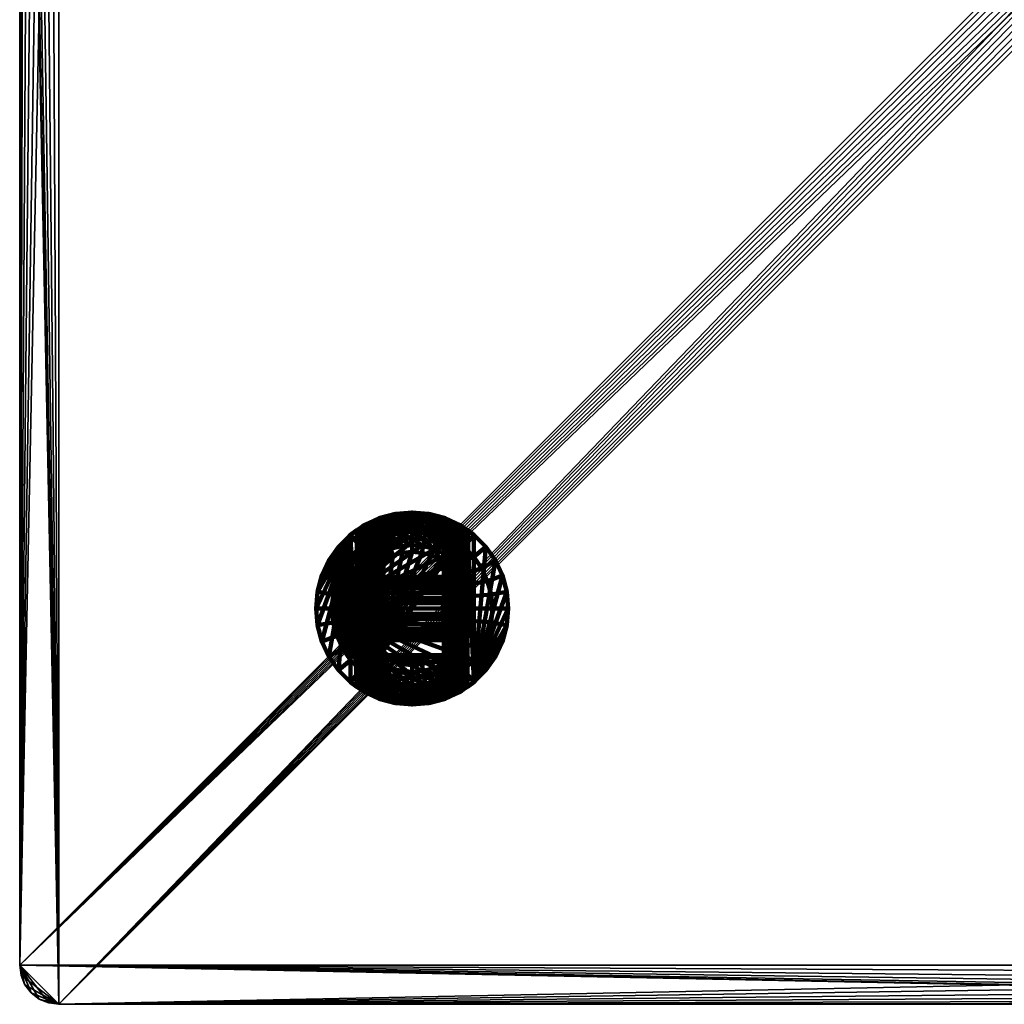
# Model space of a CAD drawing. Units: millimetres. Extents: x -250 to 250, y -250 to 250.
# Drawn here: x -250 to 0, y -250 to 0 of the extents above; entities that cross this region are included whole.
import ezdxf

# ---------------------------------------------------------------- set-up
doc = ezdxf.new("R2010")
doc.units = ezdxf.units.MM
doc.layers.add('Vertikal', color=4, linetype='Continuous', lineweight=35)

msp = doc.modelspace()

# ---------------------------------------------------------------- meshes
at = {"layer": 'Vertikal'}
mesh = msp.add_polyface(dxfattribs=at)
corners = [(-250, -240.05, 10), (-249.66, -242.62, 10), (-248.67, -245.02, 10), (-250, -240.05), (-245.02, -248.67, 10), (-242.62, -249.66, 10), (-240.05, -250, 10), (-240.05, -250), (-247.08, -247.08, 10), (-249.66, -242.62), (-248.67, -245.02), (-245.02, -248.67), (-242.62, -249.66), (-247.08, -247.08), (-250, 240.05), (-249.66, 242.62), (-248.67, 245.02), (-247.08, 247.08), (-245.02, 248.67), (-242.62, 249.66), (-240.05, 250), (240, 250), (242.59, 249.66), (245, 248.66), (247.07, 247.07), (248.66, 245), (249.66, 242.59), (250, 240), (250, -240.05), (249.66, -242.62), (248.67, -245.02), (247.08, -247.08), (245.02, -248.67), (242.62, -249.66), (240.05, -250), (240.05, -250, 10), (242.62, -249.66, 10), (245.02, -248.67, 10), (247.08, -247.08, 10), (248.67, -245.02, 10), (249.66, -242.62, 10), (250, -240.05, 10), (250, 240, 10), (249.66, 242.59, 10), (248.66, 245, 10), (247.07, 247.07, 10), (245, 248.66, 10), (242.59, 249.66, 10), (240, 250, 10), (-240.05, 250, 10), (-242.62, 249.66, 10), (-245.02, 248.67, 10), (-247.08, 247.08, 10), (-248.67, 245.02, 10), (-249.66, 242.62, 10), (-250, 240.05, 10)]
mesh.append_faces([[corners[k] for k in face] for face in [(14, 3, 0, 55), (7, 34, 35, 6), (9, 1, 0, 3), (10, 2, 1, 9), (13, 8, 2, 10), (11, 4, 8, 13), (12, 5, 4, 11), (7, 6, 5, 12), (21, 20, 49, 48), (19, 50, 49, 20), (18, 51, 50, 19), (17, 52, 51, 18), (16, 53, 52, 17), (15, 54, 53, 16), (14, 55, 54, 15), (28, 27, 42, 41), (40, 29, 28, 41), (39, 30, 29, 40), (38, 31, 30, 39), (37, 32, 31, 38), (36, 33, 32, 37), (35, 34, 33, 36), (26, 43, 42, 27), (25, 44, 43, 26), (24, 45, 44, 25), (23, 46, 45, 24), (22, 47, 46, 23), (21, 48, 47, 22)]])
mesh.append_faces([[corners[k] for k in face] for face in [(3, 10, 9), (6, 4, 5)]], dxfattribs={"vtx0": -1})
mesh.append_faces([[corners[k] for k in face] for face in [(3, 15, 16), (3, 16, 17), (3, 17, 18), (3, 18, 19), (3, 19, 20), (3, 20, 21), (3, 21, 22), (3, 22, 23), (3, 23, 24), (3, 24, 25), (3, 25, 26), (3, 26, 27), (3, 27, 28), (3, 28, 29), (3, 29, 30), (3, 30, 31), (3, 31, 32), (3, 32, 33), (3, 33, 34), (3, 34, 7), (3, 7, 12), (3, 12, 11), (3, 11, 13), (3, 13, 10), (6, 36, 37), (6, 37, 38), (6, 38, 39), (6, 39, 40), (6, 40, 41), (6, 41, 42), (6, 42, 43), (6, 43, 44), (6, 44, 45), (6, 45, 46), (6, 46, 47), (6, 47, 48), (6, 48, 49), (6, 49, 50), (6, 50, 51), (6, 51, 52), (6, 52, 53), (6, 53, 54), (6, 54, 55), (6, 55, 0), (6, 0, 1), (6, 1, 2), (6, 2, 8), (6, 8, 4)]], dxfattribs={"vtx0": -1, "vtx2": -1})
mesh.append_faces([[corners[k] for k in face] for face in [(3, 14, 15), (6, 35, 36)]], dxfattribs={"vtx2": -1})
at = {"layer": 'Vertikal', "color": 7, "lineweight": 100}
mesh = msp.add_polyface(dxfattribs=at)
corners = [(-173.28, -157.85, 4), (-173.28, -157.85, 23), (-174.38, -153.74, 23), (-174.38, -153.74, 4), (-171.48, -161.7, 4), (-171.48, -161.7, 23), (-169.04, -165.18, 4), (-169.04, -165.18, 23), (-174.75, -149.5, 23), (-174.75, -149.5, 4), (-174.38, -145.26, 23), (-174.38, -145.26, 4), (-170.73, -149.5), (-153.89, -169.58), (-157.32, -168.66), (-160.54, -167.15), (-163.45, -165.12), (-165.97, -162.6), (-168, -159.69), (-169.51, -156.47), (-170.43, -153.04), (-170.43, -145.96), (-158.36, -126.48, 29), (-158.36, -172.52, 29), (-158.36, -154.64, 48.87), (-158.36, -161.36, 80), (-158.36, -137.64, 80), (-158.36, -155.63, 60.14), (-158.36, -157.38, 56.39), (-158.36, -157.5, 55), (-158.36, -157.38, 53.61), (-158.36, -163.51, 79.84), (-158.36, -163.47, 79.85), (-158.36, -155.63, 49.86), (-158.36, -154.64, 61.13), (-166.03, -130.81, 23), (-166.03, -168.19, 23), (-164.36, -169.37, 23), (-158.45, -126.51, 27.96), (-158.45, -172.49, 27.96), (-158.7, -126.57, 27.04), (-158.72, -172.42, 26.95), (-158.7, -172.43, 27.04), (-159.16, -126.79, 26), (-159.16, -172.21, 26), (-158.72, -126.58, 26.95), (-159.76, -127.07, 25.14), (-159.76, -171.93, 25.14), (-160.5, -127.41, 24.4), (-160.5, -171.59, 24.4), (-161.36, -127.81, 23.8), (-161.36, -171.19, 23.8), (-162.31, -128.25, 23.36), (-162.31, -170.75, 23.36), (-162.55, -128.37, 23.3), (-163.32, -170.09, 23.09), (-162.55, -170.63, 23.3), (-164.36, -129.63, 23), (-163.32, -128.91, 23.09)]
mesh.append_faces([[corners[k] for k in face] for face in [(0, 1, 2, 3), (4, 5, 1, 0), (6, 7, 5, 4), (3, 2, 8, 9), (9, 8, 10, 11), (19, 0, 3, 20), (18, 4, 0, 19), (17, 6, 4, 18), (12, 9, 11, 21), (20, 3, 9, 12), (38, 39, 23, 22), (43, 44, 41, 45), (46, 47, 44, 43), (48, 49, 47, 46), (50, 51, 49, 48), (52, 53, 51, 50), (57, 37, 55, 58)]], dxfattribs={"color": 7})
mesh.append_faces([[corners[k] for k in face] for face in [(12, 19, 20)]], dxfattribs={"vtx0": -1, "color": 7})
mesh.append_faces([[corners[k] for k in face] for face in [(12, 13, 14), (12, 14, 15), (12, 15, 16), (12, 16, 17), (12, 17, 18), (12, 18, 19), (25, 28, 29), (30, 31, 32), (23, 33, 24), (26, 34, 27), (35, 2, 1), (35, 1, 5), (35, 5, 7), (35, 7, 36), (35, 36, 37), (40, 41, 42), (40, 42, 39), (54, 55, 56), (54, 56, 53)]], dxfattribs={"vtx0": -1, "vtx2": -1, "color": 7})
mesh.append_faces([[corners[k] for k in face] for face in [(22, 23, 24), (25, 26, 27)]], dxfattribs={"vtx1": -1, "vtx2": -1, "color": 7})
mesh = msp.add_polyface(dxfattribs=at)
corners = [(-174.38, -145.26, 4), (-174.38, -145.26, 23), (-173.28, -141.15, 23), (-173.28, -141.15, 4), (-171.48, -137.3, 23), (-171.48, -137.3, 4), (-170.73, -149.5), (-170.43, -145.96), (-169.51, -142.53), (-168, -139.31), (-165.97, -136.4), (-163.45, -133.88), (-160.54, -131.85), (-157.32, -130.34), (-169.04, -133.82, 4), (-158.36, -126.48, 29), (-158.36, -154.64, 48.87), (-158.36, -153.5, 48.07), (-158.36, -152.24, 47.48), (-158.36, -150.89, 47.12), (-158.36, -149.5, 47), (-158.36, -148.11, 47.12), (-158.36, -146.76, 47.48), (-158.36, -145.5, 48.07), (-158.36, -144.36, 48.87), (-158.36, -143.37, 49.86), (-158.36, -142.57, 51), (-158.36, -141.98, 52.26), (-158.36, -141.62, 53.61), (-158.36, -141.5, 55), (-158.36, -137.64, 80), (-158.36, -141.62, 56.39), (-158.36, -141.98, 57.74), (-158.36, -142.57, 59), (-158.36, -143.37, 60.14), (-158.36, -144.36, 61.13), (-158.36, -145.5, 61.93), (-158.36, -146.76, 62.52), (-158.36, -148.11, 62.88), (-166.03, -130.81, 23), (-174.75, -149.5, 23), (-174.38, -153.74, 23), (-164.36, -169.37, 23), (-164.36, -129.63, 23), (-158.7, -126.57, 27.04), (-158.72, -126.58, 26.95), (-158.72, -172.42, 26.95), (-158.45, -172.49, 27.96), (-158.45, -126.51, 27.96), (-162.55, -128.37, 23.3), (-163.32, -128.91, 23.09), (-163.32, -170.09, 23.09), (-162.31, -170.75, 23.36), (-162.31, -128.25, 23.36)]
mesh.append_faces([[corners[k] for k in face] for face in [(0, 1, 2, 3), (3, 2, 4, 5), (9, 5, 14, 10), (8, 3, 5, 9), (7, 0, 3, 8)]], dxfattribs={"color": 7})
mesh.append_faces([[corners[k] for k in face] for face in [(39, 42, 43), (44, 47, 48), (49, 52, 53)]], dxfattribs={"vtx0": -1, "color": 7})
mesh.append_faces([[corners[k] for k in face] for face in [(6, 8, 9), (6, 9, 10), (6, 10, 11), (6, 11, 12), (6, 12, 13), (15, 16, 17), (15, 17, 18), (15, 18, 19), (15, 19, 20), (15, 20, 21), (15, 21, 22), (15, 22, 23), (15, 23, 24), (15, 24, 25), (15, 25, 26), (15, 26, 27), (15, 27, 28), (15, 28, 29), (30, 29, 31), (30, 31, 32), (30, 33, 34), (30, 34, 35), (30, 35, 36), (30, 36, 37), (30, 37, 38), (39, 2, 1), (39, 1, 40), (39, 40, 41)]], dxfattribs={"vtx0": -1, "vtx2": -1, "color": 7})
mesh.append_faces([[corners[k] for k in face] for face in [(6, 7, 8), (44, 45, 46), (49, 50, 51)]], dxfattribs={"vtx2": -1, "color": 7})
mesh = msp.add_polyface(dxfattribs=at)
corners = [(-162.55, -128.37, 4), (-162.55, -128.37, 23.3), (-162.31, -128.25, 23.36), (-161.36, -127.81, 23.8), (-160.5, -127.41, 24.4), (-159.76, -127.07, 25.14), (-159.16, -126.79, 26), (-158.72, -126.58, 26.95), (-158.7, -126.57, 27.04), (-158.7, -126.57, 4), (-166.03, -130.81, 4), (-166.03, -130.81, 23), (-164.36, -129.63, 23), (-163.32, -128.91, 23.09), (-169.04, -133.82, 4), (-169.04, -133.82, 23), (-171.48, -137.3, 4), (-171.48, -137.3, 23), (-170.73, -149.5), (-157.32, -130.34), (-153.89, -129.42), (-160.54, -131.85), (-163.45, -133.88), (-165.97, -136.4), (-158.36, -126.48, 29), (-158.36, -141.5, 55), (-158.36, -137.64, 80), (-158.36, -135.63, 79.86), (-158.36, -135.53, 79.85), (-158.36, -134.16, 79.52), (-158.36, -133.67, 79.4), (-158.36, -132.74, 79), (-158.36, -131.93, 78.66), (-158.36, -131.36, 78.3), (-158.36, -130.36, 77.66), (-158.36, -130.05, 77.38), (-158.36, -129, 76.43), (-158.36, -128.87, 76.26), (-158.36, -127.89, 75), (-158.36, -127.87, 74.95), (-158.36, -127.5, 74.24), (-158.36, -127.13, 73.47), (-158.36, -127.11, 73.42), (-158.36, -126.67, 71.85), (-158.36, -126.64, 71.74), (-158.36, -126.48, 70), (-173.28, -141.15, 23)]
mesh.append_faces([[corners[k] for k in face] for face in [(14, 15, 11, 10), (16, 17, 15, 14), (21, 0, 9, 19), (22, 10, 0, 21), (23, 14, 10, 22)]], dxfattribs={"color": 7})
mesh.append_faces([[corners[k] for k in face] for face in [(0, 8, 9), (10, 1, 0), (24, 44, 45)]], dxfattribs={"vtx0": -1, "color": 7})
mesh.append_faces([[corners[k] for k in face] for face in [(24, 25, 26)]], dxfattribs={"vtx0": -1, "vtx1": -1, "vtx2": -1, "color": 7})
mesh.append_faces([[corners[k] for k in face] for face in [(0, 2, 3), (0, 3, 4), (0, 4, 5), (0, 5, 6), (0, 6, 7), (0, 7, 8), (10, 12, 13), (10, 13, 1), (18, 19, 20), (24, 26, 27), (24, 27, 28), (24, 28, 29), (24, 29, 30), (24, 30, 31), (24, 31, 32), (24, 32, 33), (24, 33, 34), (24, 34, 35), (24, 35, 36), (24, 36, 37), (24, 37, 38), (24, 38, 39), (24, 39, 40), (24, 40, 41), (24, 41, 42), (24, 42, 43), (24, 43, 44), (11, 17, 46)]], dxfattribs={"vtx0": -1, "vtx2": -1, "color": 7})
mesh.append_faces([[corners[k] for k in face] for face in [(0, 1, 2), (10, 11, 12), (11, 15, 17)]], dxfattribs={"vtx2": -1, "color": 7})
mesh = msp.add_polyface(dxfattribs=at)
corners = [(-170.73, -149.5), (-129.97, -149.5), (-130.27, -153.04), (-131.19, -156.47), (-132.7, -159.69), (-134.73, -162.6), (-137.25, -165.12), (-140.16, -167.15), (-158.36, -161.36, 80), (-145.44, -163, 80), (-143.17, -161.94, 80), (-142.34, -161.36, 80), (-142.34, -137.64, 80), (-142.34, -149.5, 47), (-158.36, -149.5, 47), (-158.36, -150.89, 47.12), (-142.34, -150.89, 47.12), (-158.36, -152.24, 47.48), (-142.34, -152.24, 47.48), (-158.36, -153.5, 48.07), (-142.34, -153.5, 48.07), (-158.36, -154.64, 48.87), (-142.34, -154.64, 48.87), (-158.36, -155.63, 49.86), (-142.34, -155.63, 49.86), (-158.36, -156.43, 51), (-142.34, -156.43, 51), (-158.36, -157.02, 52.26), (-142.34, -157.02, 52.26), (-142.34, -157.38, 53.61), (-158.36, -157.38, 53.61), (-158.36, -157.5, 55), (-142.34, -157.5, 55), (-158.36, -157.38, 56.39), (-142.34, -157.38, 56.39), (-158.36, -157.02, 57.74), (-142.34, -157.02, 57.74), (-158.36, -156.43, 59), (-142.34, -156.43, 59), (-158.36, -155.63, 60.14), (-142.34, -155.63, 60.14), (-142.34, -150.89, 62.88), (-158.36, -150.89, 62.88), (-158.36, -149.5, 63), (-142.34, -149.5, 63), (-142.34, -163.37, 79.86), (-144.84, -164.63, 79.85), (-142.34, -163.47, 79.85), (-142.34, -126.48, 29), (-142.34, -172.52, 29), (-142.34, -165.33, 79.4), (-142.34, -166.26, 79), (-142.34, -167.07, 78.66), (-142.34, -167.64, 78.3), (-144.26, -166.22, 79.4), (-142.34, -164.84, 79.52), (-147.86, -163.64, 80), (-147.55, -165.36, 79.85), (-150.35, -163.86, 80), (-150.35, -165.6, 79.85)]
mesh.append_faces([[corners[k] for k in face] for face in [(13, 14, 15, 16), (16, 15, 17, 18), (18, 17, 19, 20), (20, 19, 21, 22), (22, 21, 23, 24), (24, 23, 25, 26), (26, 25, 27, 28), (29, 30, 31, 32), (32, 31, 33, 34), (34, 33, 35, 36), (36, 35, 37, 38), (38, 37, 39, 40), (41, 42, 43, 44), (10, 45, 11), (56, 57, 46, 9), (58, 59, 57, 56)]], dxfattribs={"color": 7})
mesh.append_faces([[corners[k] for k in face] for face in [(9, 45, 10), (46, 55, 47)]], dxfattribs={"vtx0": -1, "color": 7})
mesh.append_faces([[corners[k] for k in face] for face in [(48, 22, 49)]], dxfattribs={"vtx0": -1, "vtx1": -1, "color": 7})
mesh.append_faces([[corners[k] for k in face] for face in [(0, 1, 2), (0, 2, 3), (0, 3, 4), (0, 4, 5), (0, 5, 6), (0, 6, 7), (8, 9, 10), (8, 10, 11), (8, 11, 12), (9, 47, 45), (11, 29, 32), (28, 50, 51), (28, 51, 52), (28, 52, 53), (46, 50, 55)]], dxfattribs={"vtx0": -1, "vtx2": -1, "color": 7})
mesh.append_faces([[corners[k] for k in face] for face in [(12, 11, 40), (11, 45, 29), (45, 47, 29)]], dxfattribs={"vtx1": -1, "vtx2": -1, "color": 7})
mesh.append_faces([[corners[k] for k in face] for face in [(9, 46, 47), (46, 54, 50)]], dxfattribs={"vtx2": -1, "color": 7})
mesh = msp.add_polyface(dxfattribs=at)
corners = [(-158.7, -126.57, 4), (-158.7, -126.57, 27.04), (-154.59, -125.47, 4), (-158.45, -126.51, 27.96), (-154.59, -125.47, 70), (-158.36, -126.48, 29), (-158.36, -126.48, 70), (-150.35, -125.1, 70), (-150.35, -125.1, 4), (-153.89, -129.42), (-150.35, -129.12), (-157.32, -130.34), (-154.56, -125.62, 71.74), (-158.36, -126.64, 71.74), (-158.24, -127.84, 75), (-158.36, -127.5, 74.24), (-158.36, -127.87, 74.95), (-158.36, -127.89, 75), (-157.89, -128.78, 76.43), (-158.36, -128.87, 76.26), (-158.36, -129, 76.43), (-157.47, -129.94, 77.66), (-158.36, -130.05, 77.38), (-158.36, -130.36, 77.66), (-156.98, -131.29, 78.66), (-154.48, -126.07, 73.42), (-158.36, -126.67, 71.85), (-158.36, -127.11, 73.42), (-154.35, -126.8, 75), (-158.36, -127.13, 73.47), (-150.35, -125.25, 71.74), (-154.18, -127.78, 76.43), (-153.96, -129, 77.66), (-153.72, -130.41, 78.66), (-150.35, -125.71, 73.42), (-150.35, -126.44, 75), (-150.35, -127.45, 76.43), (-150.35, -128.69, 77.66), (-150.35, -130.12, 78.66)]
mesh.append_faces([[corners[k] for k in face] for face in [(2, 4, 7, 8), (9, 2, 8, 10), (11, 0, 2, 9), (12, 4, 6, 13), (14, 15, 16, 17), (30, 7, 4, 12)]], dxfattribs={"color": 7})
mesh.append_faces([[corners[k] for k in face] for face in [(4, 5, 6), (18, 19, 20), (21, 22, 23), (25, 26, 27), (28, 15, 14)]], dxfattribs={"vtx0": -1, "color": 7})
mesh.append_faces([[corners[k] for k in face] for face in [(2, 3, 4)]], dxfattribs={"vtx0": -1, "vtx1": -1, "color": 7})
mesh.append_faces([[corners[k] for k in face] for face in [(2, 1, 3), (4, 3, 5), (18, 17, 19), (21, 20, 22), (25, 13, 26), (28, 27, 29), (28, 29, 15)]], dxfattribs={"vtx0": -1, "vtx2": -1, "color": 7})
mesh.append_faces([[corners[k] for k in face] for face in [(0, 1, 2), (18, 31, 14), (21, 32, 18), (25, 34, 12), (28, 35, 25), (31, 36, 28), (32, 37, 31), (33, 38, 32)]], dxfattribs={"vtx1": -1, "color": 7})
mesh.append_faces([[corners[k] for k in face] for face in [(18, 14, 17), (21, 18, 20), (24, 21, 23), (25, 12, 13), (28, 25, 27), (31, 28, 14), (32, 31, 18), (33, 32, 21), (34, 30, 12), (35, 34, 25), (36, 35, 28), (37, 36, 31), (38, 37, 32)]], dxfattribs={"vtx2": -1, "color": 7})
mesh = msp.add_polyface(dxfattribs=at)
corners = [(-146.11, -125.47, 4), (-146.11, -125.47, 70), (-142.34, -126.48, 70), (-142.34, -126.48, 29), (-142.25, -126.51, 27.96), (-142, -126.57, 27.04), (-142, -126.57, 4), (-150.35, -125.1, 4), (-150.35, -125.1, 70), (-146.81, -129.42), (-143.38, -130.34), (-150.35, -129.12), (-146.14, -125.62, 71.74), (-142.34, -126.64, 71.74), (-142.46, -127.84, 75), (-142.34, -127.5, 74.24), (-142.34, -127.11, 73.42), (-146.22, -126.07, 73.42), (-142.34, -127.89, 75), (-142.81, -128.78, 76.43), (-142.34, -129, 76.43), (-142.34, -127.94, 75.06), (-142.34, -130.36, 77.66), (-143.23, -129.94, 77.66), (-143.72, -131.29, 78.66), (-142.34, -131.93, 78.66), (-150.35, -125.25, 71.74), (-150.35, -125.71, 73.42), (-146.35, -126.8, 75), (-150.35, -126.44, 75), (-146.52, -127.78, 76.43), (-150.35, -127.45, 76.43), (-146.74, -129, 77.66), (-150.35, -128.69, 77.66), (-146.98, -130.41, 78.66), (-150.35, -130.12, 78.66), (-147.26, -131.98, 79.4), (-150.35, -131.7, 79.4)]
mesh.append_faces([[corners[k] for k in face] for face in [(7, 8, 1, 0), (9, 0, 6, 10), (11, 7, 0, 9), (2, 1, 12, 13), (14, 15, 16, 17), (14, 18, 15), (12, 1, 8, 26), (28, 14, 17)]], dxfattribs={"color": 7})
mesh.append_faces([[corners[k] for k in face] for face in [(0, 5, 6), (19, 18, 14), (22, 19, 23)]], dxfattribs={"vtx0": -1, "color": 7})
mesh.append_faces([[corners[k] for k in face] for face in [(0, 2, 3), (0, 3, 4), (0, 4, 5), (13, 17, 16), (19, 21, 18), (22, 20, 19), (22, 24, 25)]], dxfattribs={"vtx0": -1, "vtx2": -1, "color": 7})
mesh.append_faces([[corners[k] for k in face] for face in [(27, 17, 26), (29, 28, 27), (31, 30, 29), (33, 32, 31), (35, 34, 33), (37, 36, 35), (30, 19, 28), (32, 23, 30), (34, 24, 32)]], dxfattribs={"vtx1": -1, "color": 7})
mesh.append_faces([[corners[k] for k in face] for face in [(0, 1, 2), (13, 12, 17), (19, 20, 21), (22, 23, 24), (17, 12, 26), (28, 17, 27), (30, 28, 29), (32, 30, 31), (34, 32, 33), (36, 34, 35), (19, 14, 28), (23, 19, 30), (24, 23, 32)]], dxfattribs={"vtx2": -1, "color": 7})
mesh = msp.add_polyface(dxfattribs=at)
corners = [(-131.66, -133.82, 4), (-131.66, -133.82, 23), (-129.22, -137.3, 23), (-129.22, -137.3, 4), (-134.67, -130.81, 4), (-134.67, -130.81, 23), (-138.15, -128.37, 4), (-138.15, -128.37, 23.3), (-137.38, -128.91, 23.09), (-136.34, -129.63, 23), (-142, -126.57, 4), (-142, -126.57, 27.04), (-141.98, -126.58, 26.95), (-141.54, -126.79, 26), (-140.94, -127.07, 25.14), (-140.2, -127.41, 24.4), (-139.34, -127.81, 23.8), (-138.39, -128.25, 23.36), (-137.25, -133.88), (-134.73, -136.4), (-140.16, -131.85), (-143.38, -130.34), (-142.34, -137.64, 80), (-142.34, -141.5, 55), (-142.34, -126.48, 29), (-142.34, -135.63, 79.86), (-142.34, -126.48, 70), (-142.34, -126.64, 71.74), (-142.34, -127.09, 73.36), (-142.34, -127.11, 73.42), (-142.34, -127.5, 74.24), (-142.34, -127.89, 75), (-142.34, -127.94, 75.06), (-142.34, -129, 76.43), (-142.34, -129.22, 76.63), (-142.34, -130.36, 77.66), (-142.34, -130.9, 78.01), (-142.34, -131.93, 78.66), (-142.34, -132.99, 79.11), (-142.34, -133.67, 79.4), (-142.34, -135.49, 79.84), (-142.34, -135.53, 79.85), (-142.34, -141.62, 53.61)]
mesh.append_faces([[corners[k] for k in face] for face in [(0, 1, 2, 3), (4, 5, 1, 0), (18, 4, 0, 19), (20, 6, 4, 18), (21, 10, 6, 20)]], dxfattribs={"color": 7})
mesh.append_faces([[corners[k] for k in face] for face in [(6, 5, 4), (10, 7, 6), (27, 29, 28), (35, 37, 36), (39, 41, 40)]], dxfattribs={"vtx0": -1, "color": 7})
mesh.append_faces([[corners[k] for k in face] for face in [(22, 24, 25)]], dxfattribs={"vtx0": -1, "vtx1": -1, "color": 7})
mesh.append_faces([[corners[k] for k in face] for face in [(22, 23, 24)]], dxfattribs={"vtx0": -1, "vtx1": -1, "vtx2": -1, "color": 7})
mesh.append_faces([[corners[k] for k in face] for face in [(6, 8, 9), (6, 9, 5), (10, 12, 13), (10, 13, 14), (10, 14, 15), (10, 15, 16), (10, 16, 17), (10, 17, 7), (24, 27, 28), (24, 28, 29), (24, 29, 30), (24, 30, 31), (24, 31, 32), (24, 32, 33), (24, 33, 34), (24, 34, 35), (24, 35, 36), (24, 36, 37), (24, 37, 38), (24, 38, 39), (24, 39, 40), (24, 40, 41), (24, 41, 25), (24, 23, 42)]], dxfattribs={"vtx0": -1, "vtx2": -1, "color": 7})
mesh.append_faces([[corners[k] for k in face] for face in [(6, 7, 8), (10, 11, 12), (24, 26, 27), (35, 34, 33)]], dxfattribs={"vtx2": -1, "color": 7})
mesh = msp.add_polyface(dxfattribs=at)
corners = [(-126.32, -153.74, 4), (-126.32, -153.74, 23), (-127.42, -157.85, 23), (-127.42, -157.85, 4), (-129.22, -161.7, 4), (-129.22, -161.7, 23), (-131.66, -165.18, 23), (-131.66, -165.18, 4), (-125.95, -149.5, 4), (-125.95, -149.5, 23), (-134.73, -162.6), (-134.67, -168.19, 4), (-137.25, -165.12), (-132.7, -159.69), (-131.19, -156.47), (-130.27, -153.04), (-129.97, -149.5), (-142.34, -161.36, 80), (-142.34, -157.5, 55), (-142.34, -157.38, 56.39), (-142.34, -157.02, 57.74), (-142.34, -156.43, 59), (-142.34, -155.63, 60.14), (-142.34, -157.38, 53.61), (-142.34, -163.47, 79.85), (-142.34, -164.84, 79.52), (-142.34, -157.02, 52.26), (-142.34, -165.33, 79.4), (-142.34, -167.64, 78.3), (-142.34, -168.64, 77.66), (-142.34, -168.95, 77.38), (-142.34, -156.43, 51), (-142.34, -170, 76.43), (-142.34, -172.33, 71.85), (-142.34, -155.63, 49.86), (-142.34, -172.52, 29), (-142.34, -154.64, 48.87), (-134.67, -168.19, 23), (-126.32, -145.26, 23), (-127.42, -141.15, 23), (-136.34, -129.63, 23), (-136.34, -169.37, 23), (-142.34, -126.48, 29), (-142.25, -172.49, 27.96), (-142.25, -126.51, 27.96), (-142, -126.57, 27.04), (-142, -172.43, 27.04), (-141.98, -172.42, 26.95), (-141.98, -126.58, 26.95), (-141.54, -172.21, 26), (-141.54, -126.79, 26), (-140.94, -171.93, 25.14), (-140.94, -127.07, 25.14), (-140.2, -171.59, 24.4), (-140.2, -127.41, 24.4), (-139.34, -171.19, 23.8), (-139.34, -127.81, 23.8), (-138.39, -170.75, 23.36), (-138.39, -128.25, 23.36), (-138.15, -128.37, 23.3), (-138.15, -170.63, 23.3), (-137.38, -170.09, 23.09), (-137.38, -128.91, 23.09)]
mesh.append_faces([[corners[k] for k in face] for face in [(0, 1, 2, 3), (4, 5, 6, 7), (3, 2, 5, 4), (8, 9, 1, 0), (10, 7, 11, 12), (13, 4, 7, 10), (14, 3, 4, 13), (15, 0, 3, 14), (16, 8, 0, 15), (42, 35, 43, 44), (48, 47, 49, 50), (50, 49, 51, 52), (52, 51, 53, 54), (54, 53, 55, 56), (56, 55, 57, 58), (62, 61, 41, 40)]], dxfattribs={"color": 7})
mesh.append_faces([[corners[k] for k in face] for face in [(37, 40, 41)]], dxfattribs={"vtx0": -1, "color": 7})
mesh.append_faces([[corners[k] for k in face] for face in [(23, 25, 26), (26, 30, 31), (31, 33, 34), (34, 35, 36)]], dxfattribs={"vtx0": -1, "vtx1": -1, "color": 7})
mesh.append_faces([[corners[k] for k in face] for face in [(17, 18, 19), (17, 19, 20), (17, 20, 21), (17, 21, 22), (23, 24, 25), (26, 25, 27), (26, 28, 29), (26, 29, 30), (31, 30, 32), (37, 5, 2), (37, 2, 1), (37, 1, 9), (37, 9, 38), (37, 38, 39), (45, 43, 46), (45, 46, 47), (59, 57, 60), (59, 60, 61)]], dxfattribs={"vtx0": -1, "vtx2": -1, "color": 7})
mesh.append_faces([[corners[k] for k in face] for face in [(37, 6, 5)]], dxfattribs={"vtx2": -1, "color": 7})
mesh = msp.add_polyface(dxfattribs=at)
corners = [(-127.42, -141.15, 4), (-127.42, -141.15, 23), (-126.32, -145.26, 23), (-126.32, -145.26, 4), (-129.22, -137.3, 4), (-129.22, -137.3, 23), (-125.95, -149.5, 23), (-125.95, -149.5, 4), (-130.27, -145.96), (-129.97, -149.5), (-131.19, -142.53), (-132.7, -139.31), (-134.73, -136.4), (-131.66, -133.82, 4), (-142.34, -137.64, 80), (-142.34, -155.63, 60.14), (-142.34, -154.64, 61.13), (-142.34, -153.5, 61.93), (-142.34, -152.24, 62.52), (-142.34, -150.89, 62.88), (-142.34, -149.5, 63), (-142.34, -148.11, 62.88), (-142.34, -146.76, 62.52), (-142.34, -145.5, 61.93), (-142.34, -144.36, 61.13), (-142.34, -143.37, 60.14), (-142.34, -142.57, 59), (-142.34, -141.98, 57.74), (-142.34, -141.62, 56.39), (-142.34, -141.5, 55), (-142.34, -126.48, 29), (-142.34, -141.62, 53.61), (-142.34, -141.98, 52.26), (-142.34, -142.57, 51), (-142.34, -143.37, 49.86), (-142.34, -144.36, 48.87), (-142.34, -145.5, 48.07), (-142.34, -146.76, 47.48), (-142.34, -148.11, 47.12), (-142.34, -149.5, 47), (-142.34, -150.89, 47.12), (-142.34, -152.24, 47.48), (-142.34, -153.5, 48.07), (-142.34, -154.64, 48.87), (-134.67, -168.19, 23), (-131.66, -133.82, 23), (-134.67, -130.81, 23), (-136.34, -129.63, 23), (-142, -126.57, 27.04), (-142.25, -126.51, 27.96), (-142.25, -172.49, 27.96), (-141.98, -172.42, 26.95), (-141.98, -126.58, 26.95), (-138.15, -128.37, 23.3), (-138.39, -128.25, 23.36), (-138.39, -170.75, 23.36), (-137.38, -170.09, 23.09), (-137.38, -128.91, 23.09)]
mesh.append_faces([[corners[k] for k in face] for face in [(0, 1, 2, 3), (4, 5, 1, 0), (3, 2, 6, 7), (8, 3, 7, 9), (10, 0, 3, 8), (11, 4, 0, 10), (12, 13, 4, 11)]], dxfattribs={"color": 7})
mesh.append_faces([[corners[k] for k in face] for face in [(48, 51, 52), (53, 56, 57)]], dxfattribs={"vtx0": -1, "color": 7})
mesh.append_faces([[corners[k] for k in face] for face in [(14, 15, 16), (14, 16, 17), (14, 18, 19), (14, 19, 20), (14, 20, 21), (14, 21, 22), (14, 22, 23), (14, 23, 24), (14, 24, 25), (14, 25, 26), (14, 26, 27), (14, 27, 28), (14, 28, 29), (30, 31, 32), (30, 32, 33), (30, 33, 34), (30, 34, 35), (30, 35, 36), (30, 36, 37), (30, 37, 38), (30, 38, 39), (30, 39, 40), (30, 40, 41), (30, 41, 42), (30, 42, 43), (44, 1, 5), (44, 5, 45), (44, 45, 46), (44, 46, 47)]], dxfattribs={"vtx0": -1, "vtx2": -1, "color": 7})
mesh.append_faces([[corners[k] for k in face] for face in [(48, 49, 50), (53, 54, 55)]], dxfattribs={"vtx2": -1, "color": 7})
mesh = msp.add_polyface(dxfattribs=at)
corners = [(-170.73, -149.5), (-153.89, -129.42), (-150.35, -129.12), (-146.81, -129.42), (-143.38, -130.34), (-140.16, -131.85), (-158.36, -161.36, 80), (-145.44, -136, 80), (-147.86, -135.36, 80), (-150.35, -135.14, 80), (-152.84, -135.36, 80), (-155.26, -136, 80), (-157.53, -137.06, 80), (-158.36, -137.64, 80), (-142.34, -145.5, 61.93), (-158.36, -145.5, 61.93), (-158.36, -144.36, 61.13), (-142.34, -144.36, 61.13), (-158.36, -143.37, 60.14), (-142.34, -143.37, 60.14), (-142.34, -141.62, 53.61), (-158.36, -141.62, 53.61), (-158.36, -141.98, 52.26), (-142.34, -141.98, 52.26), (-142.34, -145.5, 48.07), (-158.36, -145.5, 48.07), (-158.36, -146.76, 47.48), (-142.34, -146.76, 47.48), (-158.36, -135.63, 79.86), (-155.86, -134.37, 79.85), (-158.36, -135.53, 79.85), (-158.36, -141.98, 57.74), (-158.36, -142.57, 59), (-158.36, -148.11, 62.88), (-158.36, -149.5, 63), (-158.36, -150.89, 62.88), (-156.98, -131.29, 78.66), (-158.36, -130.36, 77.66), (-158.36, -131.36, 78.3), (-158.36, -131.93, 78.66), (-156.44, -132.78, 79.4), (-158.36, -132.74, 79), (-158.36, -133.67, 79.4), (-158.36, -134.16, 79.52), (-153.15, -133.64, 79.85), (-150.35, -133.4, 79.85), (-153.72, -130.41, 78.66), (-157.47, -129.94, 77.66), (-153.44, -131.98, 79.4), (-150.35, -131.7, 79.4), (-150.35, -130.12, 78.66)]
mesh.append_faces([[corners[k] for k in face] for face in [(14, 15, 16, 17), (17, 16, 18, 19), (20, 21, 22, 23), (24, 25, 26, 27), (12, 28, 13), (10, 44, 29, 11), (9, 45, 44, 10)]], dxfattribs={"color": 7})
mesh.append_faces([[corners[k] for k in face] for face in [(6, 12, 13), (11, 28, 12), (36, 38, 39), (40, 41, 42), (29, 43, 30)]], dxfattribs={"vtx0": -1, "color": 7})
mesh.append_faces([[corners[k] for k in face] for face in [(0, 1, 2), (0, 2, 3), (0, 3, 4), (0, 4, 5), (6, 7, 8), (6, 8, 9), (6, 9, 10), (6, 10, 11), (6, 11, 12), (11, 30, 28), (13, 31, 32), (13, 33, 34), (13, 34, 35), (36, 37, 38), (40, 39, 41), (29, 42, 43)]], dxfattribs={"vtx0": -1, "vtx2": -1, "color": 7})
mesh.append_faces([[corners[k] for k in face] for face in [(36, 46, 47), (40, 48, 36), (29, 44, 40), (48, 49, 46), (44, 45, 48)]], dxfattribs={"vtx1": -1, "color": 7})
mesh.append_faces([[corners[k] for k in face] for face in [(11, 29, 30), (40, 36, 39), (29, 40, 42), (48, 46, 36), (44, 48, 40), (49, 50, 46), (45, 49, 48)]], dxfattribs={"vtx2": -1, "color": 7})
mesh = msp.add_polyface(dxfattribs=at)
corners = [(-170.73, -149.5), (-140.16, -131.85), (-137.25, -133.88), (-134.73, -136.4), (-132.7, -139.31), (-131.19, -142.53), (-130.27, -145.96), (-129.97, -149.5), (-158.36, -161.36, 80), (-142.34, -137.64, 80), (-143.17, -137.06, 80), (-145.44, -136, 80), (-142.34, -149.5, 63), (-158.36, -149.5, 63), (-158.36, -148.11, 62.88), (-142.34, -148.11, 62.88), (-158.36, -146.76, 62.52), (-142.34, -146.76, 62.52), (-142.34, -143.37, 60.14), (-158.36, -143.37, 60.14), (-158.36, -142.57, 59), (-142.34, -142.57, 59), (-158.36, -141.98, 57.74), (-142.34, -141.98, 57.74), (-158.36, -141.62, 56.39), (-142.34, -141.62, 56.39), (-158.36, -141.5, 55), (-142.34, -141.5, 55), (-158.36, -141.62, 53.61), (-142.34, -141.62, 53.61), (-142.34, -141.98, 52.26), (-158.36, -141.98, 52.26), (-158.36, -142.57, 51), (-142.34, -142.57, 51), (-158.36, -143.37, 49.86), (-142.34, -143.37, 49.86), (-158.36, -144.36, 48.87), (-142.34, -144.36, 48.87), (-158.36, -145.5, 48.07), (-142.34, -145.5, 48.07), (-142.34, -146.76, 47.48), (-158.36, -146.76, 47.48), (-158.36, -148.11, 47.12), (-142.34, -148.11, 47.12), (-158.36, -149.5, 47), (-142.34, -149.5, 47), (-142.34, -135.63, 79.86), (-142.34, -135.53, 79.85), (-144.84, -134.37, 79.85), (-142.34, -153.5, 61.93), (-142.34, -152.24, 62.52), (-143.72, -131.29, 78.66), (-144.26, -132.78, 79.4), (-142.34, -133.67, 79.4), (-142.34, -132.99, 79.11), (-142.34, -131.93, 78.66), (-147.86, -135.36, 80), (-147.55, -133.64, 79.85), (-150.35, -133.4, 79.85), (-150.35, -135.14, 80), (-147.26, -131.98, 79.4), (-150.35, -131.7, 79.4), (-146.98, -130.41, 78.66)]
mesh.append_faces([[corners[k] for k in face] for face in [(12, 13, 14, 15), (15, 14, 16, 17), (18, 19, 20, 21), (21, 20, 22, 23), (23, 22, 24, 25), (25, 24, 26, 27), (27, 26, 28, 29), (30, 31, 32, 33), (33, 32, 34, 35), (35, 34, 36, 37), (37, 36, 38, 39), (40, 41, 42, 43), (43, 42, 44, 45), (46, 10, 9), (56, 57, 58, 59), (11, 48, 57, 56)]], dxfattribs={"color": 7})
mesh.append_faces([[corners[k] for k in face] for face in [(10, 48, 11), (51, 54, 55)]], dxfattribs={"vtx0": -1, "color": 7})
mesh.append_faces([[corners[k] for k in face] for face in [(0, 1, 2), (0, 2, 3), (0, 3, 4), (0, 4, 5), (0, 5, 6), (0, 6, 7), (8, 9, 10), (8, 10, 11), (10, 47, 48), (9, 49, 50), (51, 53, 54), (53, 48, 47)]], dxfattribs={"vtx0": -1, "vtx2": -1, "color": 7})
mesh.append_faces([[corners[k] for k in face] for face in [(58, 57, 61), (60, 52, 62), (57, 48, 60)]], dxfattribs={"vtx1": -1, "color": 7})
mesh.append_faces([[corners[k] for k in face] for face in [(10, 46, 47), (51, 52, 53), (53, 52, 48), (57, 60, 61), (52, 51, 62), (48, 52, 60)]], dxfattribs={"vtx2": -1, "color": 7})
mesh = msp.add_polyface(dxfattribs=at)
corners = [(-170.73, -149.5), (-140.16, -167.15), (-143.38, -168.66), (-146.81, -169.58), (-150.35, -169.88), (-153.89, -169.58), (-158.36, -161.36, 80), (-157.53, -161.94, 80), (-155.26, -163, 80), (-152.84, -163.64, 80), (-150.35, -163.86, 80), (-147.86, -163.64, 80), (-145.44, -163, 80), (-142.34, -157.02, 52.26), (-158.36, -157.02, 52.26), (-158.36, -157.38, 53.61), (-142.34, -157.38, 53.61), (-142.34, -155.63, 60.14), (-158.36, -155.63, 60.14), (-158.36, -154.64, 61.13), (-142.34, -154.64, 61.13), (-158.36, -153.5, 61.93), (-142.34, -153.5, 61.93), (-158.36, -152.24, 62.52), (-142.34, -152.24, 62.52), (-158.36, -150.89, 62.88), (-142.34, -150.89, 62.88), (-142.34, -146.76, 62.52), (-158.36, -146.76, 62.52), (-158.36, -145.5, 61.93), (-142.34, -145.5, 61.93), (-158.36, -163.37, 79.86), (-158.36, -163.47, 79.85), (-155.86, -164.63, 79.85), (-158.36, -156.43, 59), (-158.36, -157.02, 57.74), (-158.36, -157.38, 56.39), (-158.36, -157.5, 55), (-158.36, -165.33, 79.4), (-158.36, -163.51, 79.84), (-158.36, -156.43, 51), (-158.36, -169.78, 76.63), (-158.36, -168.64, 77.66), (-158.36, -168.1, 78.01), (-158.36, -167.07, 78.66), (-158.36, -166.01, 79.11), (-158.36, -155.63, 49.86), (-158.36, -172.36, 71.74), (-158.36, -137.64, 80), (-153.15, -165.36, 79.85), (-150.35, -165.6, 79.85)]
mesh.append_faces([[corners[k] for k in face] for face in [(13, 14, 15, 16), (17, 18, 19, 20), (20, 19, 21, 22), (22, 21, 23, 24), (24, 23, 25, 26), (27, 28, 29, 30), (31, 7, 6), (9, 49, 50, 10), (8, 33, 49, 9)]], dxfattribs={"color": 7})
mesh.append_faces([[corners[k] for k in face] for face in [(7, 33, 8), (38, 32, 39)]], dxfattribs={"vtx0": -1, "color": 7})
mesh.append_faces([[corners[k] for k in face] for face in [(6, 15, 31)]], dxfattribs={"vtx0": -1, "vtx1": -1, "color": 7})
mesh.append_faces([[corners[k] for k in face] for face in [(0, 1, 2), (0, 2, 3), (0, 3, 4), (0, 4, 5), (6, 8, 9), (6, 9, 10), (6, 10, 11), (6, 11, 12), (7, 32, 33), (6, 18, 34), (6, 34, 35), (6, 35, 36), (6, 37, 15), (15, 38, 39), (15, 32, 31), (14, 42, 43), (14, 43, 44), (14, 44, 45), (14, 45, 38), (48, 25, 23), (48, 23, 21), (48, 21, 19), (38, 33, 32)]], dxfattribs={"vtx0": -1, "vtx2": -1, "color": 7})
mesh.append_faces([[corners[k] for k in face] for face in [(15, 14, 38), (14, 40, 41), (40, 46, 47)]], dxfattribs={"vtx1": -1, "vtx2": -1, "color": 7})
mesh.append_faces([[corners[k] for k in face] for face in [(6, 7, 8), (7, 31, 32)]], dxfattribs={"vtx2": -1, "color": 7})
mesh = msp.add_polyface(dxfattribs=at)
corners = [(-166.03, -168.19, 4), (-166.03, -168.19, 23), (-169.04, -165.18, 23), (-169.04, -165.18, 4), (-162.55, -170.63, 4), (-162.55, -170.63, 23.3), (-163.32, -170.09, 23.09), (-164.36, -169.37, 23), (-158.7, -172.43, 4), (-158.7, -172.43, 27.04), (-158.72, -172.42, 26.95), (-159.16, -172.21, 26), (-159.76, -171.93, 25.14), (-160.5, -171.59, 24.4), (-161.36, -171.19, 23.8), (-162.31, -170.75, 23.36), (-163.45, -165.12), (-165.97, -162.6), (-160.54, -167.15), (-157.32, -168.66), (-158.24, -171.16, 75), (-158.36, -171.11, 75), (-158.36, -171.5, 74.24), (-158.36, -157.02, 52.26), (-158.36, -169.78, 76.63), (-158.36, -168.64, 77.66), (-158.36, -156.43, 51), (-158.36, -172.36, 71.74), (-158.36, -171.91, 73.36), (-158.36, -171.89, 73.42), (-158.36, -171.06, 75.06), (-158.36, -170, 76.43), (-158.36, -172.52, 29), (-158.36, -172.52, 70), (-158.36, -155.63, 49.86), (-157.89, -170.22, 76.43), (-157.47, -169.06, 77.66), (-158.36, -168.1, 78.01), (-156.98, -167.71, 78.66), (-158.36, -167.07, 78.66), (-156.44, -166.22, 79.4), (-158.36, -165.33, 79.4), (-158.36, -166.01, 79.11)]
mesh.append_faces([[corners[k] for k in face] for face in [(0, 1, 2, 3), (16, 0, 3, 17), (18, 4, 0, 16), (19, 8, 4, 18), (20, 21, 22)]], dxfattribs={"color": 7})
mesh.append_faces([[corners[k] for k in face] for face in [(4, 1, 0), (8, 5, 4), (27, 29, 28), (21, 31, 30), (31, 25, 24), (37, 38, 39), (39, 41, 42)]], dxfattribs={"vtx0": -1, "color": 7})
mesh.append_faces([[corners[k] for k in face] for face in [(32, 27, 34)]], dxfattribs={"vtx0": -1, "vtx1": -1, "vtx2": -1, "color": 7})
mesh.append_faces([[corners[k] for k in face] for face in [(4, 6, 7), (4, 7, 1), (8, 10, 11), (8, 11, 12), (8, 12, 13), (8, 13, 14), (8, 14, 15), (8, 15, 5), (23, 24, 25), (26, 27, 28), (26, 28, 29), (26, 29, 22), (26, 22, 21), (26, 21, 30), (26, 30, 31), (26, 31, 24), (21, 35, 31), (31, 36, 25), (37, 36, 38), (39, 40, 41)]], dxfattribs={"vtx0": -1, "vtx2": -1, "color": 7})
mesh.append_faces([[corners[k] for k in face] for face in [(4, 5, 6), (8, 9, 10), (32, 33, 27), (21, 20, 35), (31, 35, 36), (37, 25, 36)]], dxfattribs={"vtx2": -1, "color": 7})
mesh = msp.add_polyface(dxfattribs=at)
corners = [(-142, -172.43, 4), (-142, -172.43, 27.04), (-146.11, -173.53, 4), (-142.25, -172.49, 27.96), (-138.15, -170.63, 4), (-138.15, -170.63, 23.3), (-138.39, -170.75, 23.36), (-139.34, -171.19, 23.8), (-140.2, -171.59, 24.4), (-140.94, -171.93, 25.14), (-141.54, -172.21, 26), (-141.98, -172.42, 26.95), (-134.67, -168.19, 4), (-134.67, -168.19, 23), (-136.34, -169.37, 23), (-137.38, -170.09, 23.09), (-131.66, -165.18, 4), (-131.66, -165.18, 23), (-140.16, -167.15), (-143.38, -168.66), (-137.25, -165.12), (-142.34, -156.43, 51), (-142.34, -170, 76.43), (-142.34, -170.13, 76.26), (-142.34, -171.11, 75), (-142.34, -171.13, 74.95), (-142.34, -171.5, 74.24), (-142.34, -171.87, 73.47), (-142.34, -171.89, 73.42), (-142.34, -172.33, 71.85), (-142.34, -155.63, 49.86), (-142.34, -172.36, 71.74), (-142.34, -172.52, 70), (-142.34, -172.52, 29), (-142.46, -171.16, 75), (-142.81, -170.22, 76.43), (-143.23, -169.06, 77.66), (-142.34, -168.95, 77.38), (-142.34, -168.64, 77.66), (-143.72, -167.71, 78.66), (-142.34, -167.64, 78.3), (-142.34, -167.07, 78.66), (-144.26, -166.22, 79.4), (-142.34, -166.26, 79), (-142.34, -165.33, 79.4)]
mesh.append_faces([[corners[k] for k in face] for face in [(16, 17, 13, 12), (18, 4, 0, 19), (20, 12, 4, 18), (34, 26, 25, 24)]], dxfattribs={"color": 7})
mesh.append_faces([[corners[k] for k in face] for face in [(4, 1, 0), (12, 5, 4), (35, 23, 22), (36, 37, 38), (39, 40, 41), (42, 43, 44)]], dxfattribs={"vtx0": -1, "color": 7})
mesh.append_faces([[corners[k] for k in face] for face in [(2, 1, 3), (4, 6, 7), (4, 7, 8), (4, 8, 9), (4, 9, 10), (4, 10, 11), (4, 11, 1), (12, 14, 15), (12, 15, 5), (21, 22, 23), (21, 23, 24), (21, 24, 25), (21, 25, 26), (21, 26, 27), (21, 27, 28), (21, 28, 29), (30, 29, 31), (30, 31, 32), (30, 32, 33), (35, 24, 23), (36, 22, 37), (39, 38, 40), (42, 41, 43)]], dxfattribs={"vtx0": -1, "vtx2": -1, "color": 7})
mesh.append_faces([[corners[k] for k in face] for face in [(0, 1, 2)]], dxfattribs={"vtx1": -1, "color": 7})
mesh.append_faces([[corners[k] for k in face] for face in [(4, 5, 6), (12, 13, 14), (35, 34, 24), (36, 35, 22), (39, 36, 38), (42, 39, 41)]], dxfattribs={"vtx2": -1, "color": 7})
mesh = msp.add_polyface(dxfattribs=at)
corners = [(-154.59, -173.53, 4), (-154.59, -173.53, 70), (-158.36, -172.52, 70), (-158.36, -172.52, 29), (-158.45, -172.49, 27.96), (-158.7, -172.43, 27.04), (-158.7, -172.43, 4), (-150.35, -173.9, 4), (-150.35, -173.9, 70), (-153.89, -169.58), (-157.32, -168.66), (-150.35, -169.88), (-154.56, -173.38, 71.74), (-158.36, -172.36, 71.74), (-158.24, -171.16, 75), (-158.36, -171.5, 74.24), (-158.36, -171.89, 73.42), (-154.48, -172.93, 73.42), (-158.36, -167.07, 78.66), (-156.98, -167.71, 78.66), (-156.44, -166.22, 79.4), (-158.36, -165.33, 79.4), (-155.86, -164.63, 79.85), (-150.35, -173.75, 71.74), (-150.35, -173.29, 73.42), (-154.35, -172.2, 75), (-150.35, -172.56, 75), (-154.18, -171.22, 76.43), (-150.35, -171.55, 76.43), (-153.96, -170, 77.66), (-150.35, -170.31, 77.66), (-153.72, -168.59, 78.66), (-150.35, -168.88, 78.66), (-153.44, -167.02, 79.4), (-150.35, -167.3, 79.4), (-153.15, -165.36, 79.85), (-150.35, -165.6, 79.85), (-157.89, -170.22, 76.43), (-157.47, -169.06, 77.66)]
mesh.append_faces([[corners[k] for k in face] for face in [(7, 8, 1, 0), (9, 0, 6, 10), (11, 7, 0, 9), (2, 1, 12, 13), (14, 15, 16, 17), (12, 1, 8, 23), (25, 14, 17)]], dxfattribs={"color": 7})
mesh.append_faces([[corners[k] for k in face] for face in [(0, 5, 6)]], dxfattribs={"vtx0": -1, "color": 7})
mesh.append_faces([[corners[k] for k in face] for face in [(0, 2, 3), (0, 3, 4), (0, 4, 5), (13, 17, 16)]], dxfattribs={"vtx0": -1, "vtx2": -1, "color": 7})
mesh.append_faces([[corners[k] for k in face] for face in [(24, 17, 23), (26, 25, 24), (28, 27, 26), (30, 29, 28), (32, 31, 30), (34, 33, 32), (36, 35, 34), (27, 37, 25), (29, 38, 27), (31, 19, 29), (33, 20, 31), (35, 22, 33)]], dxfattribs={"vtx1": -1, "color": 7})
mesh.append_faces([[corners[k] for k in face] for face in [(0, 1, 2), (13, 12, 17), (18, 19, 20), (21, 20, 22), (17, 12, 23), (25, 17, 24), (27, 25, 26), (29, 27, 28), (31, 29, 30), (33, 31, 32), (35, 33, 34), (37, 14, 25), (38, 37, 27), (19, 38, 29), (20, 19, 31), (22, 20, 33)]], dxfattribs={"vtx2": -1, "color": 7})
mesh = msp.add_polyface(dxfattribs=at)
corners = [(-146.11, -173.53, 4), (-142.25, -172.49, 27.96), (-146.11, -173.53, 70), (-142.34, -172.52, 29), (-142.34, -172.52, 70), (-150.35, -173.9, 70), (-150.35, -173.9, 4), (-146.81, -169.58), (-150.35, -169.88), (-143.38, -168.66), (-142, -172.43, 4), (-146.14, -173.38, 71.74), (-142.34, -172.36, 71.74), (-146.22, -172.93, 73.42), (-142.34, -172.33, 71.85), (-142.34, -171.89, 73.42), (-146.35, -172.2, 75), (-142.34, -171.87, 73.47), (-142.34, -171.5, 74.24), (-142.46, -171.16, 75), (-150.35, -173.75, 71.74), (-146.52, -171.22, 76.43), (-142.81, -170.22, 76.43), (-146.74, -170, 77.66), (-143.23, -169.06, 77.66), (-146.98, -168.59, 78.66), (-143.72, -167.71, 78.66), (-147.26, -167.02, 79.4), (-144.26, -166.22, 79.4), (-147.55, -165.36, 79.85), (-144.84, -164.63, 79.85), (-150.35, -173.29, 73.42), (-150.35, -172.56, 75), (-150.35, -171.55, 76.43), (-150.35, -170.31, 77.66), (-150.35, -168.88, 78.66), (-150.35, -167.3, 79.4), (-150.35, -165.6, 79.85)]
mesh.append_faces([[corners[k] for k in face] for face in [(0, 2, 5, 6), (7, 0, 6, 8), (9, 10, 0, 7), (11, 2, 4, 12), (20, 5, 2, 11)]], dxfattribs={"color": 7})
mesh.append_faces([[corners[k] for k in face] for face in [(2, 3, 4), (13, 14, 15), (16, 18, 19)]], dxfattribs={"vtx0": -1, "color": 7})
mesh.append_faces([[corners[k] for k in face] for face in [(0, 1, 2)]], dxfattribs={"vtx0": -1, "vtx1": -1, "color": 7})
mesh.append_faces([[corners[k] for k in face] for face in [(2, 1, 3), (13, 12, 14), (16, 15, 17), (16, 17, 18)]], dxfattribs={"vtx0": -1, "vtx2": -1, "color": 7})
mesh.append_faces([[corners[k] for k in face] for face in [(22, 21, 19), (24, 23, 22), (26, 25, 24), (28, 27, 26), (30, 29, 28), (13, 31, 11), (16, 32, 13), (21, 33, 16), (23, 34, 21), (25, 35, 23), (27, 36, 25), (29, 37, 27)]], dxfattribs={"vtx1": -1, "color": 7})
mesh.append_faces([[corners[k] for k in face] for face in [(13, 11, 12), (16, 13, 15), (21, 16, 19), (23, 21, 22), (25, 23, 24), (27, 25, 26), (29, 27, 28), (31, 20, 11), (32, 31, 13), (33, 32, 16), (34, 33, 21), (35, 34, 23), (36, 35, 25), (37, 36, 27)]], dxfattribs={"vtx2": -1, "color": 7})

doc.saveas('drawing.dxf')
